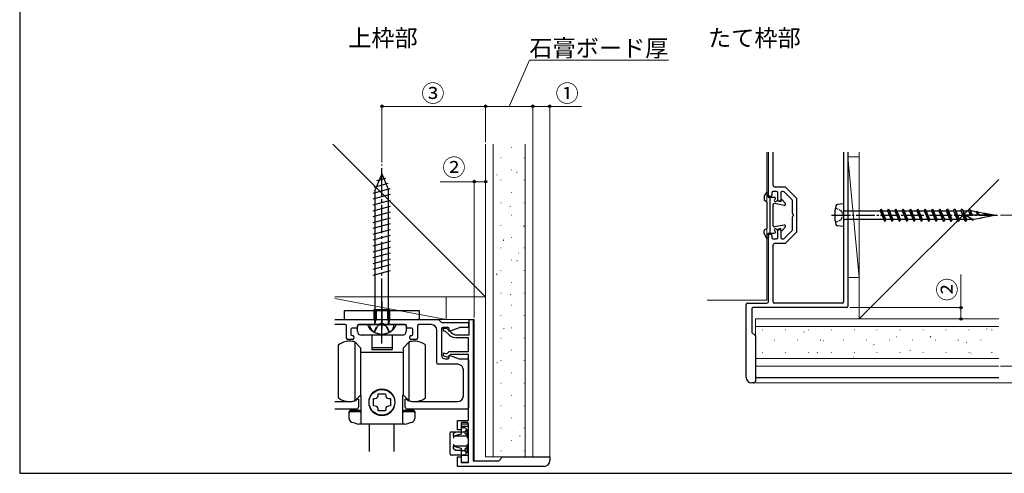
# Model space of a CAD drawing. Extents: x 0 to 1050, y 0 to 1615.
# Drawn here: x 0 to 522, y 0 to 241 of the extents above; entities that cross this region are included whole.
import ezdxf

# ---------------------------------------------------------------- set-up
doc = ezdxf.new("R2010")
doc.units = 0
doc.linetypes.add('YCENTER_1', pattern=[13, 10, -1, 1, -1])
doc.linetypes.add('YHIDDEN_1', pattern=[4, 3, -1])
doc.layers.add('USER1', color=3, linetype='CONTINUOUS')
doc.layers.add('YKK_ZWAK', color=7, linetype='CONTINUOUS')
for name, color, linetype, lineweight in [('YKK_11', 7, 'CONTINUOUS', 30), ('YKK_12', 2, 'CONTINUOUS', 13), ('YKK_13', 4, 'CONTINUOUS', 30), ('YKK_D', 6, 'CONTINUOUS', 13), ('YSS_K', 3, 'CONTINUOUS', 13)]:
    doc.layers.add(name, color=color, linetype=linetype, lineweight=lineweight)
doc.styles.add('text-b', font='txt')

msp = doc.modelspace()

# ---------------------------------------------------------------- linework, layer by layer
at = {"layer": 'YKK_11'}
for p, q in [((396.98, 147.52), (396.98, 170.43)), ((399.38, 152.82), (399.38, 170.43)), ((436.58, 170.43), (436.58, 90.92)), ((438.98, 170.43), (438.98, 88.52)), ((405.73, 151.82), (400.38, 151.82)), ((411.8, 145.99), (406.15, 151.64)), ((397.98, 146.92), (397.58, 146.92)), ((398.58, 148.82), (398.58, 147.52)), ((401.18, 149.42), (399.18, 149.42)), ((401.78, 145.02), (401.78, 148.82)), ((403.38, 148.82), (403.38, 145.02)), ((404.74, 149.42), (403.98, 149.42)), ((409.4, 145), (405.16, 149.24)), ((402.78, 144.42), (402.38, 144.42)), ((409.58, 137.83), (409.58, 144.58)), ((411.98, 128.27), (411.98, 145.57)), ((409.82, 137.47), (409.58, 137.83)), ((409.58, 136), (409.82, 136.37)), ((409.58, 129.26), (409.58, 136)), ((396.98, 91.32), (396.98, 126.32)), ((397.58, 126.92), (397.98, 126.92)), ((398.58, 126.32), (398.58, 125.02)), ((401.78, 125.02), (401.78, 128.82)), ((402.38, 129.42), (402.78, 129.42)), ((403.38, 128.82), (403.38, 125.02)), ((405.16, 124.59), (409.4, 128.84)), ((406.15, 122.19), (411.8, 127.84)), ((399.18, 124.42), (401.18, 124.42)), ((399.38, 90.92), (399.38, 121.02)), ((400.38, 122.02), (405.73, 122.02)), ((403.98, 124.42), (404.74, 124.42)), ((384.98, 50.92), (384.98, 89.32)), ((385.98, 90.32), (395.98, 90.32)), ((435.98, 90.32), (399.98, 90.32)), ((387.98, 87.32), (387.98, 75.17)), ((438.38, 87.92), (388.58, 87.92)), ((167.11, 81.67), (221.73, 81.67)), ((172.57, 78.87), (167.11, 78.87)), ((191.06, 78.87), (179.57, 78.87)), ((191.42, 79.11), (191.06, 78.87)), ((192.89, 78.87), (192.52, 79.11)), ((204.37, 78.87), (192.89, 78.87)), ((218.17, 78.87), (211.37, 78.87)), ((222.15, 81.49), (223.4, 80.24)), ((223.82, 80.07), (237.37, 80.07)), ((237.97, 79.47), (237.97, 77.87)), ((173.17, 71.67), (173.17, 78.27)), ((175.57, 76.47), (175.57, 73.67)), ((178.37, 77.07), (176.17, 77.07)), ((176.17, 73.07), (176.57, 73.07)), ((178.97, 78.27), (178.97, 77.67)), ((204.97, 77.67), (204.97, 78.27)), ((207.77, 77.07), (205.57, 77.07)), ((207.37, 73.07), (207.77, 73.07)), ((208.37, 73.67), (208.37, 76.47)), ((210.77, 78.27), (210.77, 71.67)), ((221.17, 58.47), (221.17, 75.87)), ((223.57, 76.67), (223.57, 62.67)), ((226.97, 77.27), (224.17, 77.27)), ((232.89, 77.23), (227.57, 75.3)), ((227.57, 75.3), (227.57, 76.67)), ((237.37, 77.27), (233.1, 77.27)), ((388.15, 74.74), (389.8, 73.09)), ((176.57, 71.07), (173.77, 71.07)), ((177.17, 72.47), (177.17, 71.67)), ((206.77, 71.67), (206.77, 72.47)), ((210.17, 71.07), (207.37, 71.07)), ((389.98, 72.67), (389.98, 48.92)), ((227.57, 61.27), (227.57, 62.64)), ((227.57, 62.64), (232.89, 60.7)), ((232.17, 57.87), (221.77, 57.87)), ((225.57, 60.67), (226.97, 60.67)), ((233.1, 60.67), (237.37, 60.67)), ((237.97, 60.07), (237.97, 34.67)), ((235.17, 41.07), (235.17, 54.87)), ((388.98, 47.92), (387.98, 47.92)), ((167.11, 38.07), (174.67, 38.07)), ((178.28, 38.74), (179.08, 39.54)), ((179.08, 39.54), (179.57, 39.33)), ((179.57, 39.33), (179.57, 35.07)), ((204.37, 39.33), (204.87, 39.54)), ((204.37, 35.07), (204.37, 39.33)), ((204.87, 39.54), (205.66, 38.74)), ((209.27, 38.07), (232.17, 38.07)), ((178.57, 34.07), (167.11, 34.07)), ((237.37, 34.07), (205.37, 34.07))]:
    msp.add_line(p, q, dxfattribs=at)
at = {"layer": 'YKK_11', "linetype": 'ByBlock', "lineweight": -2, "ltscale": 0.5}
for p, q in [((238.17, 73.47), (238.17, 81.67)), ((238.17, 81.67), (240.37, 81.67)), ((240.37, 81.67), (240.37, 6.67)), ((224.57, 75.47), (224.57, 77.07)), ((224.57, 77.07), (226.17, 77.07)), ((225.54, 75.47), (224.57, 75.47)), ((227.6, 73.51), (225.54, 75.47)), ((226.17, 77.07), (228.7, 74.67)), ((231.73, 73.47), (238.17, 73.47)), ((237.97, 71.87), (231.73, 71.87)), ((237.97, 64.67), (237.97, 71.87)), ((224.57, 62.27), (224.57, 63.95)), ((224.57, 63.95), (226.39, 63.35)), ((226.39, 63.35), (227.71, 64.67)), ((228.37, 63.07), (226.97, 61.67)), ((227.71, 64.67), (237.97, 64.67)), ((237.97, 63.07), (228.37, 63.07)), ((237.97, 28.07), (237.97, 63.07)), ((226.37, 61.67), (224.57, 62.27)), ((226.97, 61.67), (226.37, 61.67)), ((231.97, 23.07), (231.97, 28.07)), ((231.97, 28.07), (237.97, 28.07)), ((233.97, 23.07), (231.97, 23.07)), ((237.97, 26.07), (233.97, 26.07)), ((233.97, 26.07), (233.97, 23.07)), ((237.97, 5.67), (237.97, 26.07)), ((231.97, 3.67), (231.97, 8.67)), ((231.97, 8.67), (233.97, 8.67)), ((233.97, 8.67), (233.97, 5.67)), ((233.97, 5.67), (237.97, 5.67)), ((240.37, 6.67), (253.97, 6.67)), ((253.97, 6.67), (255.97, 8.67)), ((255.97, 8.67), (280.97, 8.67)), ((280.97, 8.67), (280.97, 6.67)), ((277.97, 3.67), (231.97, 3.67))]:
    msp.add_line(p, q, dxfattribs=at)
at = {"layer": 'YKK_11'}
for centre, radius, start, end in [((400.38, 152.82), 1, 180, 270), ((405.73, 151.22), 0.6, 45, 90), ((397.58, 147.52), 0.6, 180, 270), ((397.98, 147.52), 0.6, 270, 0), ((399.18, 148.82), 0.6, 90, 180), ((401.18, 148.82), 0.6, 0, 90), ((403.98, 148.82), 0.6, 90, 180), ((404.74, 148.82), 0.6, 45, 90), ((402.38, 145.02), 0.6, 180, 270), ((402.78, 145.02), 0.6, 270, 360), ((408.98, 144.58), 0.6, 360, 45), ((411.38, 145.57), 0.6, 360, 45), ((409.58, 136.92), 0.6, 293.5782, 66.4218), ((397.58, 126.32), 0.6, 90, 180), ((397.98, 126.32), 0.6, 360, 90), ((402.38, 128.82), 0.6, 90, 180), ((402.78, 128.82), 0.6, 360, 90), ((408.98, 129.26), 0.6, 315, 360), ((411.38, 128.27), 0.6, 315, 360), ((399.18, 125.02), 0.6, 180, 270), ((400.38, 121.02), 1, 90, 180), ((401.18, 125.02), 0.6, 270, 360), ((403.98, 125.02), 0.6, 180, 270), ((404.74, 125.02), 0.6, 270, 315), ((405.73, 122.62), 0.6, 270, 315), ((385.98, 89.32), 1, 90, 180), ((395.98, 91.32), 1, 270, 0), ((399.98, 90.92), 0.6, 180, 270), ((435.98, 90.92), 0.6, 270, 0), ((388.58, 87.32), 0.6, 90, 180), ((438.38, 88.52), 0.6, 270, 0), ((172.57, 78.27), 0.6, 0, 90), ((179.57, 78.27), 0.6, 90, 180), ((191.97, 78.87), 0.6, 23.5782, 156.4218), ((204.37, 78.27), 0.6, 360, 90), ((211.37, 78.27), 0.6, 90, 180), ((218.17, 75.87), 3, 0, 90), ((221.73, 81.07), 0.6, 45, 90), ((223.82, 80.67), 0.6, 225, 270), ((237.37, 79.47), 0.6, 0, 90), ((176.17, 76.47), 0.6, 90, 180), ((176.17, 73.67), 0.6, 180, 270), ((176.57, 72.47), 0.6, 360, 90), ((178.37, 77.67), 0.6, 270, 0), ((205.57, 77.67), 0.6, 180, 270), ((207.37, 72.47), 0.6, 90, 180), ((207.77, 76.47), 0.6, 360, 90), ((207.77, 73.67), 0.6, 270, 0), ((224.17, 76.67), 0.6, 90, 180), ((226.97, 76.67), 0.6, 0, 90), ((233.1, 76.67), 0.6, 90, 110), ((237.37, 77.87), 0.6, 270, 0), ((388.58, 75.17), 0.6, 180, 225), ((389.38, 72.67), 0.6, 360, 45), ((173.77, 71.67), 0.6, 180, 270), ((176.57, 71.67), 0.6, 270, 0), ((207.37, 71.67), 0.6, 180, 270), ((210.17, 71.67), 0.6, 270, 0), ((225.57, 62.67), 2, 180, 270), ((221.77, 58.47), 0.6, 180, 270), ((226.97, 61.27), 0.6, 270, 0), ((232.17, 54.87), 3, 360, 90), ((233.1, 61.27), 0.6, 250, 270), ((237.37, 60.07), 0.6, 0, 90), ((387.98, 50.92), 3, 180, 270), ((388.98, 48.92), 1, 270, 0), ((174.67, 49.07), 11, 270, 287.8376), ((177.86, 39.17), 0.6, 287.8376, 315), ((206.09, 39.17), 0.6, 225, 252.1624), ((209.27, 49.07), 11, 252.1624, 270), ((232.17, 41.07), 3, 270, 360), ((178.57, 35.07), 1, 270, 0), ((205.37, 35.07), 1, 180, 270), ((237.37, 34.67), 0.6, 270, 0)]:
    msp.add_arc(centre, radius, start, end, dxfattribs=at)
at = {"layer": 'YKK_11', "linetype": 'ByBlock', "lineweight": -2, "ltscale": 0.5}
for centre, radius, start, end in [((231.73, 77.87), 6, 226.5481, 270), ((231.73, 77.87), 4.4, 226.5481, 270), ((277.97, 6.67), 3, 270, 360)]:
    msp.add_arc(centre, radius, start, end, dxfattribs=at)
at = {"layer": 'YKK_12', "ltscale": 1.5}
for q in [(395.98, 170.43), (364.37, 91.92)]:
    msp.add_line((395.98, 91.92), q, dxfattribs=at)
at = {"layer": 'YKK_12'}
for p in [(167.11, 81.67), (240.97, 6.67)]:
    msp.add_line(p, (240.97, 81.67), dxfattribs=at)
at = {"layer": 'YKK_13', "linetype": 'YCENTER_1', "ltscale": 1.5}
msp.add_line((191.97, 68.87), (191.97, 163.87), dxfattribs=at)
at = {"layer": 'YKK_13', "ltscale": 1.5}
for p, q in [((191.97, 158.87), (188.47, 150.42)), ((189.34, 155.37), (194.09, 156.65)), ((191.97, 158.87), (195.47, 150.42)), ((187.89, 151.88), (195.24, 153.85)), ((187.37, 148.64), (196.4, 151.06)), ((187.37, 145.53), (196.57, 148)), ((188.47, 78.87), (188.47, 150.42)), ((195.47, 78.87), (195.47, 150.42)), ((187.37, 142.42), (196.57, 144.89)), ((187.37, 139.32), (196.57, 141.78)), ((187.37, 136.21), (196.57, 138.68)), ((187.37, 133.11), (196.57, 135.57)), ((187.37, 130), (196.57, 132.47)), ((187.37, 126.9), (196.57, 129.36)), ((187.37, 123.79), (196.57, 126.25)), ((187.37, 120.68), (196.57, 123.15)), ((187.37, 117.58), (196.57, 120.04)), ((187.37, 114.47), (196.57, 116.94)), ((187.37, 111.37), (196.57, 113.83)), ((187.37, 108.26), (196.57, 110.73)), ((187.37, 105.15), (196.57, 107.62)), ((198.47, 78.87), (185.47, 78.87))]:
    msp.add_line(p, q, dxfattribs=at)
at = {"layer": 'YKK_13', "ltscale": 0.5}
for p, q in [((394.58, 146.58), (394.58, 145.25)), ((394.64, 146.84), (395.61, 148.79)), ((396.15, 149.12), (396.58, 149.12)), ((436.58, 142.92), (436.58, 130.92)), ((394.58, 127.26), (394.58, 128.59)), ((394.64, 126.99), (395.61, 125.05)), ((396.15, 124.72), (396.58, 124.72)), ((187.97, 81.67), (187.97, 86.87)), ((187.97, 86.87), (195.97, 86.87)), ((195.97, 81.67), (195.97, 86.87)), ((199.17, 78.87), (184.78, 78.87)), ((187.97, 81.67), (195.97, 81.67)), ((187.97, 81.67), (188.26, 80.04)), ((195.97, 81.67), (195.69, 80.04))]:
    msp.add_line(p, q, dxfattribs=at)
at = {"layer": 'YKK_13'}
for p, q in [((396.59, 147.01), (396.97, 148.63)), ((396.98, 146.52), (399.98, 146.52)), ((397.78, 127.32), (397.78, 146.52)), ((395.9, 144.09), (394.86, 144.74)), ((396.18, 130.25), (396.18, 143.59)), ((399.38, 131.32), (399.38, 142.52)), ((405.27, 142.13), (400.09, 143.11)), ((400.58, 145.76), (400.58, 145.92)), ((403.38, 144.02), (401.59, 144.47)), ((403.38, 144.82), (403.38, 144.02)), ((404.08, 145.08), (405.83, 143.12)), ((436.58, 142.92), (433.46, 142.59)), ((437.58, 139.26), (456.02, 139.26)), ((456.02, 139.26), (456.58, 140.22)), ((456.02, 139.26), (457.97, 134.58)), ((456.58, 140.22), (457.13, 139.26)), ((456.58, 140.22), (458.53, 133.62)), ((457.13, 139.26), (459.92, 139.26)), ((459.08, 134.58), (457.13, 139.26)), ((459.92, 139.26), (460.48, 140.22)), ((459.92, 139.26), (461.87, 134.58)), ((460.48, 140.22), (461.03, 139.26)), ((460.48, 140.22), (462.43, 133.62)), ((461.03, 139.26), (463.82, 139.26)), ((462.98, 134.58), (461.03, 139.26)), ((463.82, 139.26), (464.38, 140.22)), ((463.82, 139.26), (465.77, 134.58)), ((464.38, 140.22), (464.93, 139.26)), ((464.38, 140.22), (466.33, 133.62)), ((464.93, 139.26), (467.72, 139.26)), ((466.88, 134.58), (464.93, 139.26)), ((467.72, 139.26), (468.28, 140.22)), ((467.72, 139.26), (469.67, 134.58)), ((468.28, 140.22), (468.83, 139.26)), ((468.28, 140.22), (470.23, 133.62)), ((468.83, 139.26), (471.62, 139.26)), ((470.78, 134.58), (468.83, 139.26)), ((471.62, 139.26), (472.18, 140.22)), ((471.62, 139.26), (473.57, 134.58)), ((472.18, 140.22), (472.73, 139.26)), ((472.18, 140.22), (474.13, 133.62)), ((472.73, 139.26), (475.52, 139.26)), ((474.68, 134.58), (472.73, 139.26)), ((475.52, 139.26), (476.08, 140.22)), ((475.52, 139.26), (477.47, 134.58)), ((476.08, 140.22), (476.63, 139.26)), ((476.08, 140.22), (478.03, 133.62)), ((476.63, 139.26), (479.42, 139.26)), ((478.58, 134.58), (476.63, 139.26)), ((479.42, 139.26), (479.98, 140.22)), ((479.42, 139.26), (481.37, 134.58)), ((479.98, 140.22), (480.53, 139.26)), ((479.98, 140.22), (481.93, 133.62)), ((480.53, 139.26), (483.32, 139.26)), ((482.48, 134.58), (480.53, 139.26)), ((483.32, 139.26), (483.88, 140.22)), ((483.32, 139.26), (485.27, 134.58)), ((483.88, 140.22), (484.43, 139.26)), ((483.88, 140.22), (485.83, 133.62)), ((484.43, 139.26), (487.22, 139.26)), ((486.38, 134.58), (484.43, 139.26)), ((487.22, 139.26), (487.78, 140.22)), ((487.22, 139.26), (489.17, 134.58)), ((487.78, 140.22), (488.33, 139.26)), ((487.78, 140.22), (489.73, 133.62)), ((488.33, 139.26), (491.12, 139.26)), ((490.28, 134.58), (488.33, 139.26)), ((491.12, 139.26), (491.68, 140.22)), ((491.12, 139.26), (493.07, 134.58)), ((491.68, 140.22), (492.23, 139.26)), ((491.68, 140.22), (493.63, 133.62)), ((492.23, 139.26), (495.02, 139.26)), ((494.18, 134.58), (492.23, 139.26)), ((495.02, 139.26), (495.58, 140.22)), ((495.02, 139.26), (496.97, 134.58)), ((495.58, 140.22), (496.13, 139.26)), ((495.58, 140.22), (497.53, 133.62)), ((496.13, 139.26), (498.92, 139.26)), ((498.08, 134.58), (496.13, 139.26)), ((498.92, 139.26), (499.48, 140.22)), ((498.92, 139.26), (500.87, 134.58)), ((499.48, 140.22), (500.03, 139.26)), ((499.48, 140.22), (501.43, 133.62)), ((500.03, 139.26), (502.82, 139.26)), ((501.98, 134.58), (500.03, 139.26)), ((516.58, 136.92), (501.58, 136.92)), ((501.58, 136.92), (504.78, 135.07)), ((502.82, 139.26), (503.38, 140.22)), ((502.82, 139.26), (503.8, 136.92)), ((503.38, 140.22), (503.93, 139.26)), ((503.38, 140.22), (504.43, 136.92)), ((503.93, 139.26), (504.67, 139.26)), ((505.01, 136.92), (503.93, 139.26)), ((506.92, 138.62), (504.67, 139.26)), ((506.92, 138.62), (507.28, 139.24)), ((506.92, 138.62), (508.05, 136.92)), ((507.28, 139.24), (507.72, 138.48)), ((507.28, 139.24), (508.37, 136.92)), ((510.97, 137.91), (507.72, 138.48)), ((508.76, 136.92), (507.72, 138.48)), ((509.49, 135.52), (512.99, 136.21)), ((510.97, 137.91), (511.18, 138.27)), ((510.97, 137.91), (512.21, 136.92)), ((511.18, 138.27), (512.37, 136.92)), ((516.58, 136.92), (511.59, 137.8)), ((512.57, 136.92), (511.89, 137.46)), ((512.99, 136.21), (513.13, 136.06)), ((513.25, 136.26), (513.13, 136.06)), ((513.25, 136.26), (516.58, 136.92)), ((405.27, 131.71), (400.09, 130.73)), ((404.08, 128.75), (405.83, 130.72)), ((436.58, 130.92), (433.46, 131.25)), ((457.97, 134.58), (437.58, 134.58)), ((458.53, 133.62), (457.97, 134.58)), ((459.08, 134.58), (458.53, 133.62)), ((461.87, 134.58), (459.08, 134.58)), ((462.43, 133.62), (461.87, 134.58)), ((462.98, 134.58), (462.43, 133.62)), ((465.77, 134.58), (462.98, 134.58)), ((466.33, 133.62), (465.77, 134.58)), ((466.88, 134.58), (466.33, 133.62)), ((469.67, 134.58), (466.88, 134.58)), ((470.23, 133.62), (469.67, 134.58)), ((470.78, 134.58), (470.23, 133.62)), ((473.57, 134.58), (470.78, 134.58)), ((474.13, 133.62), (473.57, 134.58)), ((474.68, 134.58), (474.13, 133.62)), ((477.47, 134.58), (474.68, 134.58)), ((478.03, 133.62), (477.47, 134.58)), ((478.58, 134.58), (478.03, 133.62)), ((481.37, 134.58), (478.58, 134.58)), ((481.93, 133.62), (481.37, 134.58)), ((482.48, 134.58), (481.93, 133.62)), ((485.27, 134.58), (482.48, 134.58)), ((485.83, 133.62), (485.27, 134.58)), ((486.38, 134.58), (485.83, 133.62)), ((489.17, 134.58), (486.38, 134.58)), ((489.73, 133.62), (489.17, 134.58)), ((490.28, 134.58), (489.73, 133.62)), ((493.07, 134.58), (490.28, 134.58)), ((493.63, 133.62), (493.07, 134.58)), ((494.18, 134.58), (493.63, 133.62)), ((496.97, 134.58), (494.18, 134.58)), ((497.53, 133.62), (496.97, 134.58)), ((498.08, 134.58), (497.53, 133.62)), ((500.87, 134.58), (498.08, 134.58)), ((501.43, 133.62), (500.87, 134.58)), ((501.98, 134.58), (501.43, 133.62)), ((504.67, 134.58), (501.98, 134.58)), ((504.67, 134.58), (505.02, 134.65)), ((504.78, 135.07), (504.89, 134.86)), ((505.33, 134.11), (504.89, 134.86)), ((505.72, 134.78), (505.33, 134.11)), ((505.72, 134.78), (509.03, 135.43)), ((509.23, 135.08), (509.03, 135.43)), ((509.49, 135.52), (509.23, 135.08)), ((395.9, 129.74), (394.86, 129.09)), ((396.59, 126.83), (396.97, 125.21)), ((396.98, 127.32), (399.98, 127.32)), ((400.58, 128.08), (400.58, 127.92)), ((403.38, 129.82), (401.59, 129.37)), ((403.38, 129.02), (403.38, 129.82)), ((191.97, 91.27), (191.97, 76.67)), ((211.97, 86.27), (171.97, 86.27)), ((171.97, 86.27), (171.97, 81.67)), ((187.97, 86.27), (187.97, 81.67)), ((188.73, 81.67), (188.73, 86.87)), ((188.97, 86.27), (188.97, 81.67)), ((191.97, 71.87), (191.97, 88.47)), ((194.97, 86.27), (194.97, 81.67)), ((195.22, 81.67), (195.22, 86.87)), ((195.97, 86.27), (195.97, 81.67)), ((211.97, 81.67), (211.97, 86.27)), ((171.97, 81.67), (211.97, 81.67)), ((179.67, 78.87), (204.27, 78.87)), ((188.73, 81.67), (188.25, 79.64)), ((195.22, 81.67), (195.7, 79.64)), ((179.07, 75.27), (179.07, 78.27)), ((202.87, 73.27), (181.07, 73.27)), ((186.57, 73.27), (186.57, 66.77)), ((197.37, 73.27), (197.37, 66.77)), ((204.87, 78.27), (204.87, 75.27)), ((168.78, 68.07), (168.78, 54.07)), ((177.58, 69.67), (180.78, 66.47)), ((177.58, 69.67), (177.58, 38.47)), ((203.18, 66.47), (206.38, 69.67)), ((206.38, 38.47), (206.38, 69.67)), ((215.18, 54.07), (215.18, 68.07)), ((180.78, 41.67), (180.78, 66.47)), ((191.98, 64.17), (180.78, 64.17)), ((186.57, 66.77), (186.57, 65.77)), ((197.17, 66.57), (186.77, 66.57)), ((197.17, 65.57), (186.77, 65.57)), ((203.18, 64.17), (191.98, 64.17)), ((197.37, 66.77), (197.37, 65.77)), ((203.18, 66.47), (203.18, 41.67)), ((168.78, 54.07), (168.78, 40.07)), ((215.18, 40.07), (215.18, 54.07)), ((389.98, 50.92), (518.9, 50.92)), ((189.96, 41.16), (190.04, 42.17)), ((190.04, 42.17), (193.92, 42.17)), ((193.92, 42.17), (194, 41.16)), ((180.78, 41.67), (177.58, 38.47)), ((180.98, 41.27), (180.38, 41.27)), ((180.98, 26.07), (180.98, 41.27)), ((187.48, 39.61), (188.49, 39.68)), ((187.48, 35.73), (187.48, 39.61)), ((195.47, 39.68), (196.48, 39.61)), ((196.48, 39.61), (196.48, 35.73)), ((203.58, 41.27), (202.98, 41.27)), ((202.98, 41.27), (202.98, 26.07)), ((206.38, 38.47), (203.18, 41.67)), ((174.58, 29.1), (174.58, 32.67)), ((180.38, 33.27), (175.18, 33.27)), ((180.38, 32.67), (175.18, 32.67)), ((188.49, 35.65), (187.48, 35.73)), ((190.04, 33.17), (189.96, 34.18)), ((193.92, 33.17), (190.04, 33.17)), ((194, 34.18), (193.92, 33.17)), ((196.48, 35.73), (195.47, 35.65)), ((208.78, 33.27), (203.58, 33.27)), ((208.78, 32.67), (203.58, 32.67)), ((209.38, 32.67), (209.38, 29.1)), ((237.37, 26.88), (234.17, 26.88)), ((234.17, 26.48), (234.17, 26.88)), ((234.17, 25.07), (234.17, 26.48)), ((237.77, 26.48), (237.77, 24.67)), ((191.98, 26.07), (179.82, 26.07)), ((185.48, 11.66), (185.48, 26.07)), ((204.13, 26.07), (191.98, 26.07)), ((198.48, 11.66), (198.48, 26.07)), ((228.17, 10.27), (228.17, 21.47)), ((228.77, 22.07), (230.97, 22.07)), ((229.97, 21.07), (230.97, 22.07)), ((229.97, 19.67), (229.97, 21.07)), ((230.97, 22.07), (234.17, 22.07)), ((234.17, 25.07), (237.37, 25.07)), ((234.17, 24.47), (234.17, 25.07)), ((234.17, 24.27), (234.17, 24.47)), ((234.17, 22.07), (234.17, 24.27)), ((234.17, 24.27), (235.97, 24.27)), ((234.17, 22.07), (236.17, 22.07)), ((234.17, 21.23), (234.17, 22.07)), ((235.97, 24.27), (237, 23.25)), ((236.17, 22.07), (237, 23.25)), ((236.17, 21.23), (236.17, 22.07)), ((237, 23.25), (237.17, 23.07)), ((237.17, 20.39), (237.17, 23.07)), ((237.17, 22.07), (237.77, 22.07)), ((237.77, 24.67), (237.77, 24.47)), ((237.77, 24.47), (237.77, 22.07)), ((237.77, 19.87), (237.77, 22.07)), ((234.07, 20.84), (229.97, 19.67)), ((237.77, 19.67), (229.97, 19.67)), ((229.97, 19.67), (229.97, 18.67)), ((237.17, 20.39), (236.24, 20.84)), ((237.17, 19.96), (237.17, 20.39)), ((237.77, 19.87), (237.17, 19.96)), ((237.17, 19.67), (237.17, 18.67)), ((237.77, 19.87), (237.77, 19.67)), ((237.77, 19.67), (237.77, 14.47)), ((229.97, 15.47), (229.97, 14.47)), ((229.97, 13.07), (229.97, 14.47)), ((229.97, 14.47), (234.07, 13.3)), ((237.77, 14.47), (229.97, 14.47)), ((230.97, 12.07), (229.97, 13.07)), ((234.17, 12.07), (230.97, 12.07)), ((234.17, 12.07), (234.17, 12.9)), ((234.17, 9.87), (234.17, 12.07)), ((234.17, 12.07), (236.17, 12.07)), ((237, 10.89), (235.97, 9.87)), ((236.17, 12.07), (236.17, 12.9)), ((237, 10.89), (236.17, 12.07)), ((236.24, 13.3), (237.17, 13.75)), ((237.17, 11.07), (237, 10.89)), ((237.17, 15.47), (237.17, 14.47)), ((237.17, 14.18), (237.77, 14.26)), ((237.17, 13.75), (237.17, 14.18)), ((237.17, 11.07), (237.17, 13.75)), ((237.77, 12.07), (237.17, 12.07)), ((237.77, 14.47), (237.77, 14.26)), ((237.77, 12.07), (237.77, 14.26)), ((237.77, 12.07), (237.77, 10.27)), ((234.17, 9.67), (228.77, 9.67)), ((234.17, 9.87), (235.97, 9.87)), ((234.17, 9.67), (234.17, 9.87)), ((234.17, 9.07), (234.17, 9.67)), ((234.17, 9.67), (237.37, 9.67)), ((234.17, 6.27), (234.17, 9.07)), ((234.17, 5.67), (234.17, 6.27)), ((237.37, 5.67), (234.17, 5.67)), ((237.77, 10.27), (237.77, 9.27)), ((237.77, 9.27), (237.77, 9.07)), ((237.77, 9.07), (237.77, 6.27)), ((237.77, 6.27), (237.77, 6.07))]:
    msp.add_line(p, q, dxfattribs=at)
at = {"layer": 'YKK_13', "linetype": 'YCENTER_1'}
msp.add_line((430.3, 136.92), (518.9, 136.92), dxfattribs=at)
at = {"layer": 'YKK_13', "linetype": 'YHIDDEN_1', "ltscale": 0.5}
for p, q in [((432.36, 140.82), (435.6, 139.2)), ((435.6, 139.2), (436.17, 136.91)), ((435.6, 134.62), (436.17, 136.91)), ((432.36, 133.01), (435.6, 134.62))]:
    msp.add_line(p, q, dxfattribs=at)
at = {"layer": 'YKK_13', "linetype": 'YHIDDEN_1'}
for p, q in [((187.87, 74.94), (189.68, 78.6)), ((191.97, 79.82), (189.68, 78.6)), ((191.97, 79.82), (194.26, 78.6)), ((196.07, 74.94), (194.26, 78.6))]:
    msp.add_line(p, q, dxfattribs=at)
at = {"layer": 'YKK_13', "linetype": 'YHIDDEN_1', "ltscale": 1.5}
for p, q in [((188.07, 74.88), (189.79, 78.32)), ((191.97, 78.87), (189.79, 78.32)), ((191.97, 78.87), (194.16, 78.32)), ((195.87, 74.88), (194.16, 78.32))]:
    msp.add_line(p, q, dxfattribs=at)
at = {"layer": 'YKK_13'}
msp.add_circle((191.98, 37.67), 6.8, dxfattribs=at)
at = {"layer": 'YKK_13', "ltscale": 0.5}
for centre, radius, start, end in [((395.18, 146.58), 0.6, 153.4349, 180), ((396.15, 148.52), 0.6, 90, 153.4349), ((396.58, 148.72), 0.4, 346.816, 90), ((437.58, 140.26), 1, 180, 270), ((395.18, 127.26), 0.6, 180, 206.5651), ((395.58, 130.25), 0.6, 302.0054, 0), ((396.15, 125.32), 0.6, 206.5651, 270), ((396.58, 125.12), 0.4, 270, 13.184), ((184.78, 78.56), 0.309, 90, 207.281), ((191.97, 82.27), 8.4, 207.281, 332.719), ((187.28, 79.87), 1, 270, 10.091), ((196.67, 79.87), 1, 169.909, 270), ((199.17, 78.56), 0.309, 332.719, 90)]:
    msp.add_arc(centre, radius, start, end, dxfattribs=at)
at = {"layer": 'YKK_13'}
for centre, radius, start, end in [((396.98, 146.92), 0.4, 166.816, 270), ((399.98, 145.92), 0.6, 0, 90), ((395.18, 145.25), 0.6, 180, 237.9946), ((395.58, 143.59), 0.6, 0, 57.9946), ((399.98, 142.52), 0.6, 79.2905, 180), ((400.58, 144.72), 0.6, 120, 315.9638), ((399.98, 145.76), 0.6, 300, 0), ((401.44, 143.88), 0.6, 75.9638, 135.9638), ((403.78, 144.82), 0.4, 41.6486, 180), ((405.38, 142.72), 0.6, 259.2905, 41.6486), ((451.98, 136.92), 20, 165.7479, 194.2521), ((433.56, 141.6), 1, 96, 165.7479), ((399.98, 131.32), 0.6, 180, 280.7095), ((405.38, 131.12), 0.6, 318.3514, 100.7095), ((433.56, 132.24), 1, 194.2521, 264), ((437.58, 133.58), 1, 90, 180), ((395.18, 128.59), 0.6, 122.0054, 180), ((396.98, 126.92), 0.4, 90, 193.184), ((400.58, 129.12), 0.6, 44.0362, 240), ((399.98, 127.92), 0.6, 270, 0), ((399.98, 128.08), 0.6, 360, 60), ((401.44, 129.95), 0.6, 224.0362, 284.0362), ((403.78, 129.02), 0.4, 180, 318.3514), ((179.67, 78.27), 0.6, 90, 180), ((204.27, 78.27), 0.6, 0, 90), ((181.07, 75.27), 2, 180, 270), ((202.87, 75.27), 2, 270, 0), ((174.78, 60.07), 10, 90, 126.8699), ((174.78, 60.07), 10, 73.7398, 90), ((209.18, 60.07), 10, 90, 106.2602), ((209.18, 60.07), 10, 53.1301, 90), ((186.77, 66.77), 0.2, 180, 270), ((186.77, 65.77), 0.2, 180, 270), ((197.17, 66.77), 0.2, 270, 360), ((197.17, 65.77), 0.2, 270, 0), ((191.98, 37.67), 7, 90, 270), ((191.98, 37.67), 7, 270, 90), ((174.78, 48.07), 10, 233.1301, 270), ((174.78, 48.07), 10, 270, 286.2602), ((188.37, 41.28), 1.6, 274.3328, 355.6672), ((195.59, 41.28), 1.6, 184.3328, 265.6672), ((209.18, 48.07), 10, 253.7398, 270), ((209.18, 48.07), 10, 270, 306.8699), ((175.18, 32.67), 0.6, 90, 180), ((175.18, 32.07), 0.6, 90, 180), ((180.38, 33.87), 0.6, 270, 0), ((180.38, 33.27), 0.6, 270, 0), ((188.37, 34.06), 1.6, 4.3328, 85.6672), ((195.59, 34.06), 1.6, 94.3328, 175.6672), ((203.58, 33.87), 0.6, 180, 270), ((203.58, 33.27), 0.6, 180, 270), ((208.78, 32.67), 0.6, 0, 90), ((208.78, 32.07), 0.6, 0, 90), ((176.58, 29.1), 2, 180, 251.2867), ((191.98, 74.57), 50, 251.2867, 255.9301), ((191.98, 74.57), 50, 284.0699, 288.7133), ((207.38, 29.1), 2, 288.7133, 0), ((237.37, 26.48), 0.4, 0, 90), ((228.77, 21.47), 0.6, 90, 180), ((237.37, 24.67), 0.4, 0, 90), ((228.77, 10.27), 0.6, 180, 270), ((237.37, 9.27), 0.4, 0, 90), ((237.37, 6.07), 0.4, 270, 0)]:
    msp.add_arc(centre, radius, start, end, dxfattribs=at)
at = {"layer": 'YKK_13', "ltscale": 1.5}
for centre, radius, start, end in [((189.67, 78.84), 4.2, 179.6611, 232.7508), ((194.27, 78.84), 4.2, 307.2492, 0.3389), ((191.97, 81.87), 8, 232.7508, 307.2492)]:
    msp.add_arc(centre, radius, start, end, dxfattribs=at)
at = {"layer": 'YKK_13'}
for centre, ratio, start_param, end_param in [((234.05, 21.23), 0.3, 3.227098, 4.712389), ((236.25, 21.23), 0.178571, 1.570796, 3.056087), ((234.05, 12.9), 0.3, 4.712389, 6.19768), ((236.25, 12.9), 0.178571, 0.085505, 1.570796)]:
    msp.add_ellipse(centre, major_axis=(0, 0.4), ratio=ratio, start_param=start_param, end_param=end_param, dxfattribs=at)
at = {"layer": 'YKK_D'}
for p, q in [((259.47, 194.67), (270.23, 219.09)), ((270.23, 219.09), (343.83, 219.09)), ((191.98, 164.87), (191.98, 195.67)), ((191.98, 194.67), (246.97, 194.67)), ((246.97, 175.67), (246.97, 195.67)), ((246.97, 175.67), (246.97, 195.67)), ((246.97, 194.67), (271.97, 194.67)), ((271.97, 9.67), (271.97, 195.67)), ((271.97, 9.67), (271.97, 195.67)), ((271.97, 194.67), (280.97, 194.67)), ((280.97, 8.67), (280.97, 195.67)), ((280.97, 194.67), (297.7, 194.67)), ((240.97, 154.67), (222.85, 154.67)), ((240.97, 82.67), (240.97, 155.67)), ((246.97, 154.67), (240.97, 154.67)), ((246.97, 83.67), (246.97, 155.67)), ((519.9, 136.92), (539.9, 136.92)), ((498.9, 87.92), (498.9, 105.45)), ((439.98, 87.92), (499.9, 87.92)), ((498.9, 81.92), (498.9, 87.92)), ((439.98, 81.92), (499.9, 81.92)), ((519.9, 56.92), (539.9, 56.92)), ((389.98, 47.92), (539.9, 47.92))]:
    msp.add_line(p, q, dxfattribs=at)
at = {"layer": 'YKK_D', "linetype": 'ByBlock', "lineweight": -2}
for centre, radius in [((191.98, 194.67), 0.637), ((246.97, 194.67), 0.637), ((246.97, 194.67), 0.637), ((271.97, 194.67), 0.637), ((271.97, 194.67), 0.637), ((280.97, 194.67), 0.637), ((240.97, 154.67), 0.637), ((246.97, 154.67), 0.637), ((498.9, 87.92), 0.638), ((498.9, 81.92), 0.637)]:
    msp.add_circle(centre, radius, dxfattribs=at)
at = {"layer": 'YKK_ZWAK'}
for p, q in [((0, 1530), (0, 0)), ((0, 0), (1050, 0))]:
    msp.add_line(p, q, dxfattribs=at)
at = {"layer": 'YSS_K'}
for p, q in [((246.97, 93.67), (165.97, 174.67)), ((246.97, 174.67), (246.97, 93.67)), ((246.97, 93.67), (246.97, 174.67)), ((250.97, 8.67), (250.97, 174.67)), ((267.97, 8.67), (267.97, 174.67)), ((271.97, 174.67), (271.97, 8.67)), ((438.98, 103.92), (438.98, 167.92)), ((438.98, 167.92), (444.98, 167.92)), ((438.98, 167.92), (444.98, 103.92)), ((444.98, 81.92), (444.98, 170.43)), ((444.98, 167.92), (444.98, 103.92)), ((518.9, 155.83), (444.98, 81.92)), ((518.9, 155.83), (444.98, 81.92)), ((518.9, 155.83), (444.98, 81.92)), ((246.97, 141.87), (246.97, 8.67)), ((444.98, 103.92), (438.98, 103.92)), ((167.11, 93.67), (225.97, 93.67)), ((167.11, 93.67), (246.97, 93.67)), ((167.11, 92.7), (225.97, 81.67)), ((225.97, 93.67), (225.97, 81.67)), ((225.97, 81.67), (167.11, 81.67)), ((389.98, 81.92), (518.9, 81.92)), ((389.98, 56.92), (389.98, 81.92)), ((444.98, 81.92), (518.9, 81.92)), ((444.98, 81.92), (518.9, 81.92)), ((518.9, 77.92), (389.98, 77.92)), ((389.98, 60.92), (518.9, 60.92)), ((389.98, 56.92), (518.9, 56.92)), ((271.97, 8.67), (246.97, 8.67))]:
    msp.add_line(p, q, dxfattribs=at)
at = {"layer": 'YSS_K', "linetype": 'Continuous'}
for p, q in [((260.74, 172.91), (260.94, 172.91)), ((261.57, 172.66), (261.6, 172.68)), ((255.04, 167.41), (255.24, 167.41)), ((267.2, 167.41), (267.4, 167.41)), ((263.96, 162.15), (264, 162.16)), ((252.99, 158.26), (253.03, 158.28)), ((260.74, 160.95), (260.94, 160.95)), ((263.31, 159.58), (263.64, 159.8)), ((255.04, 155.45), (255.24, 155.45)), ((267.2, 155.45), (267.4, 155.45)), ((267.87, 152.17), (267.9, 152.18)), ((255.39, 147.75), (255.42, 147.76)), ((260.74, 148.99), (260.94, 148.99)), ((255.04, 143.49), (255.24, 143.49)), ((259.77, 141.57), (260.1, 141.79)), ((267.2, 143.49), (267.4, 143.49)), ((259.29, 137.77), (259.33, 137.78)), ((260.74, 137.03), (260.94, 137.03)), ((255.04, 131.53), (255.24, 131.53)), ((266.99, 130.68), (267.32, 130.9)), ((267.2, 131.53), (267.4, 131.53)), ((261.87, 127.32), (261.91, 127.33)), ((256.23, 123.56), (256.56, 123.78)), ((260.74, 125.07), (260.94, 125.07)), ((255.04, 119.57), (255.24, 119.57)), ((264.27, 116.8), (264.31, 116.81)), ((267.2, 119.57), (267.4, 119.57)), ((253.3, 112.92), (253.33, 112.93)), ((260.74, 113.11), (260.94, 113.11)), ((263.45, 112.66), (263.78, 112.89)), ((252.69, 105.54), (253.03, 105.77)), ((255.04, 107.61), (255.24, 107.61)), ((267.2, 107.61), (267.4, 107.61)), ((255.69, 102.4), (255.73, 102.41)), ((260.74, 101.15), (260.94, 101.15)), ((255.04, 95.65), (255.24, 95.65)), ((259.91, 94.65), (260.25, 94.87)), ((267.2, 95.65), (267.4, 95.65)), ((259.6, 92.42), (259.63, 92.43)), ((260.74, 89.19), (260.94, 89.19)), ((255.04, 83.69), (255.24, 83.69)), ((267.2, 83.69), (267.4, 83.69)), ((262.18, 81.97), (262.22, 81.98)), ((251.02, 78.02), (251.06, 78.03)), ((256.38, 76.64), (256.71, 76.86)), ((260.74, 77.23), (260.94, 77.23)), ((393.58, 76.08), (393.78, 76.08)), ((396.18, 77.82), (396.33, 77.92)), ((405.74, 76.08), (405.94, 76.08)), ((412.56, 76.76), (412.6, 76.78)), ((415.39, 74.86), (415.72, 75.08)), ((417.9, 76.08), (418.1, 76.08)), ((430.06, 76.08), (430.26, 76.08)), ((438.6, 74.62), (438.64, 74.63)), ((442.22, 76.08), (442.42, 76.08)), ((454.38, 76.08), (454.58, 76.08)), ((466.54, 76.08), (466.74, 76.08)), ((475.8, 76.43), (475.84, 76.44)), ((478.7, 76.08), (478.9, 76.08)), ((490.86, 76.08), (491.06, 76.08)), ((501.84, 74.28), (501.87, 74.3)), ((503.02, 76.08), (503.22, 76.08)), ((512.51, 76.46), (512.84, 76.68)), ((515.18, 76.08), (515.38, 76.08)), ((255.04, 71.73), (255.24, 71.73)), ((264.58, 71.45), (264.61, 71.47)), ((267.2, 71.73), (267.4, 71.73)), ((400.04, 70.58), (400.24, 70.58)), ((400.08, 72.34), (400.12, 72.36)), ((412.2, 70.58), (412.4, 70.58)), ((424.36, 70.58), (424.56, 70.58)), ((426.12, 70.2), (426.16, 70.21)), ((436.52, 70.58), (436.72, 70.58)), ((448.68, 70.58), (448.88, 70.58)), ((452.16, 68.06), (452.19, 68.07)), ((452.57, 68.13), (452.91, 68.35)), ((460.84, 70.58), (461.04, 70.58)), ((464.64, 72.48), (464.67, 72.49)), ((473, 70.58), (473.2, 70.58)), ((482.54, 72.29), (482.88, 72.52)), ((485.16, 70.58), (485.36, 70.58)), ((490.67, 70.33), (490.71, 70.35)), ((497.32, 70.58), (497.52, 70.58)), ((501.75, 69.34), (502.09, 69.56)), ((509.48, 70.58), (509.68, 70.58)), ((516.71, 68.19), (516.75, 68.2)), ((253.6, 67.57), (253.64, 67.58)), ((260.74, 65.27), (260.94, 65.27)), ((393.58, 64.12), (393.78, 64.12)), ((405.74, 64.12), (405.94, 64.12)), ((415.15, 66.31), (415.18, 66.33)), ((417.9, 64.12), (418.1, 64.12)), ((422.61, 63.97), (422.94, 64.19)), ((430.06, 64.12), (430.26, 64.12)), ((441.18, 64.17), (441.22, 64.18)), ((442.22, 64.12), (442.42, 64.12)), ((454.38, 64.12), (454.58, 64.12)), ((466.54, 64.12), (466.74, 64.12)), ((471.78, 65.17), (472.12, 65.4)), ((478.19, 65.91), (478.23, 65.93)), ((478.7, 64.12), (478.9, 64.12)), ((490.86, 64.12), (491.06, 64.12)), ((503.02, 64.12), (503.22, 64.12)), ((504.23, 63.77), (504.27, 63.78)), ((515.18, 64.12), (515.38, 64.12)), ((252.84, 58.63), (253.17, 58.85)), ((255.04, 59.77), (255.24, 59.77)), ((267.2, 59.77), (267.4, 59.77)), ((403.99, 62.36), (404.02, 62.38)), ((441.82, 61.01), (442.15, 61.23)), ((467.22, 62.03), (467.26, 62.04)), ((256, 57.05), (256.04, 57.07)), ((260.74, 53.31), (260.94, 53.31)), ((255.04, 47.81), (255.24, 47.81)), ((259.9, 47.07), (259.94, 47.09)), ((267.2, 47.81), (267.4, 47.81)), ((260.74, 41.35), (260.94, 41.35)), ((262.49, 36.62), (262.52, 36.64)), ((251.33, 32.67), (251.36, 32.68)), ((255.04, 35.85), (255.24, 35.85)), ((267.2, 35.85), (267.4, 35.85)), ((260.74, 29.39), (260.94, 29.39)), ((264.88, 26.11), (264.92, 26.12)), ((253.91, 22.22), (253.95, 22.24)), ((255.04, 23.89), (255.24, 23.89)), ((267.2, 23.89), (267.4, 23.89)), ((260.74, 17.43), (260.94, 17.43)), ((264.97, 19.65), (265.31, 19.87)), ((255.04, 11.93), (255.24, 11.93)), ((256.3, 11.71), (256.34, 11.72)), ((267.2, 11.93), (267.4, 11.93))]:
    msp.add_line(p, q, dxfattribs=at)

# ---------------------------------------------------------------- texts
at = {"layer": 'USER1', "style": 'text-b'}
for s, p in [('上枠部', (174.13, 226.45)), ('たて枠部', (364.87, 226.45))]:
    msp.add_text(s, height=9, dxfattribs=at).set_placement(p)
at = {"layer": 'YKK_D', "style": 'text-b'}
for s, p in [('石膏ボード厚', (270.16, 221.07)), ('③', (212.88, 197.05)), ('①', (284.02, 197.05)), ('②', (224.04, 157.75))]:
    msp.add_text(s, height=9, dxfattribs=at).set_placement(p)
msp.add_text('②', height=9, rotation=90, dxfattribs=at).set_placement((496.11, 91.36))

doc.saveas('drawing.dxf')
